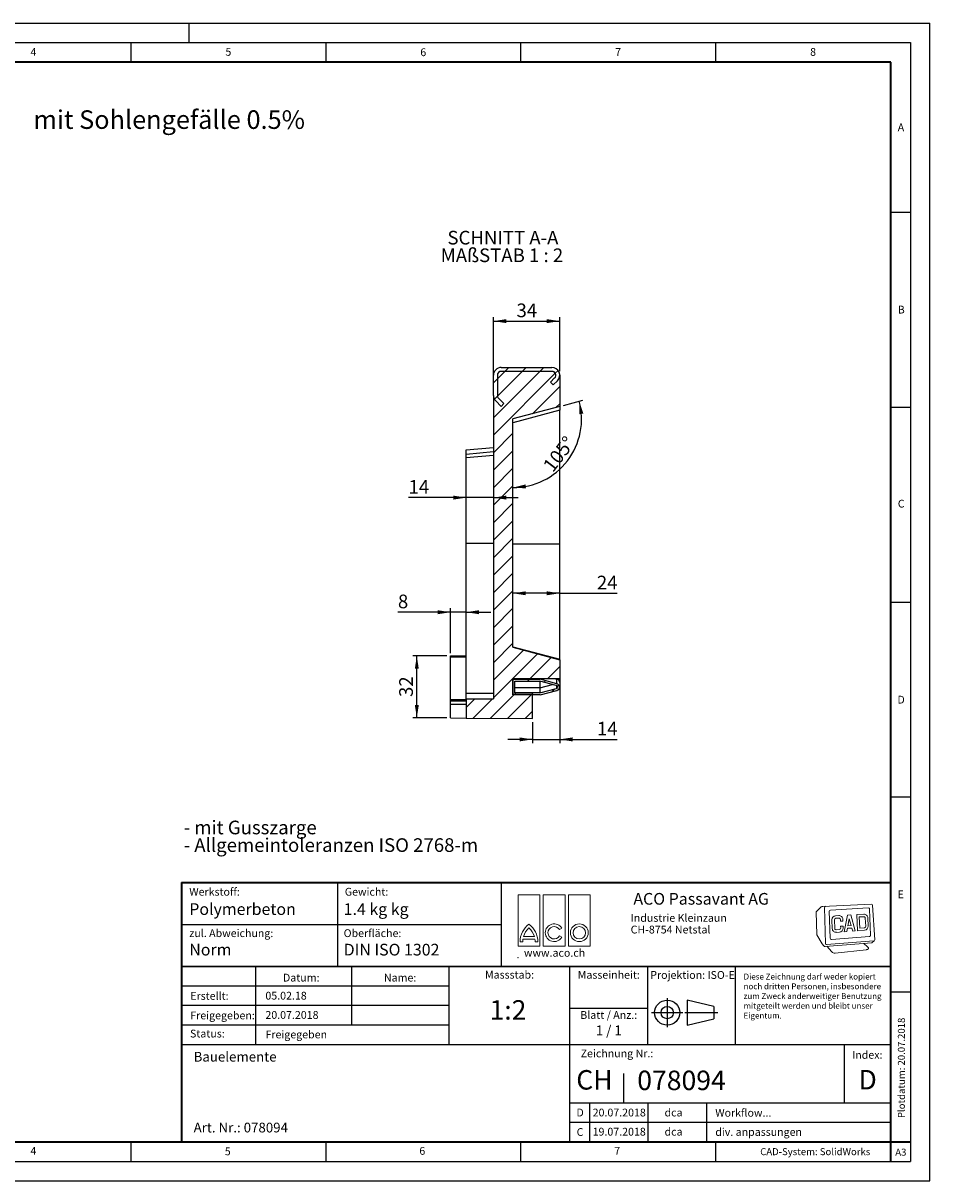
# Model space of a CAD drawing. Units: millimetres. Extents: x 0 to 420, y 0 to 297.
# Drawn here: x 187 to 420, y 0 to 297 of the extents above; entities that cross this region are included whole.
import ezdxf

# ---------------------------------------------------------------- set-up
doc = ezdxf.new("R2010")
doc.units = ezdxf.units.MM
doc.header["$PDSIZE"] = -1
doc.linetypes.add('CENTERX2', pattern=[20.32, 12.7, -2.54, 2.54, -2.54])
doc.layers.add('LINIEN-DICK', color=7, linetype='Continuous', lineweight=35)
doc.layers.add('LINIEN-NORMAL', color=7, linetype='Continuous', lineweight=25)
for name, color, linetype in [('LINIEN-DÜNN', 7, 'Continuous'), ('SLD-0', 179, 'Continuous'), ('TEXT', 7, 'Continuous'), ('TEXT-DEUTSCH', 7, 'Continuous'), ('VORLAGE_TEXT', 7, 'Continuous')]:
    doc.layers.add(name, color=color, linetype=linetype)
doc.styles.add('SLDTEXTSTYLE0', font='TXT', dxfattribs={"width": 0.605})
doc.styles.add('SLDTEXTSTYLE2', font='TXT', dxfattribs={"width": 0.75})
doc.styles.add('SLDTEXTSTYLE3', font='TXT', dxfattribs={"width": 0.563})
doc.styles.add('SLDTEXTSTYLE4', font='TXT', dxfattribs={"width": 0.692308})
doc.dimstyles.new('SLDDIMSTYLE0', dxfattribs={"dimtxt": 3.5, "dimasz": 3.302, "dimexe": 0, "dimexo": 0.0625, "dimgap": 0.875, "dimtad": 1, "dimlfac": 2, "dimrnd": 1e-09, "dimzin": 12, "dimdsep": 46, "dimtxsty": 'SLDTEXTSTYLE2', "dimsah": 1, "dimcen": 0.09, "dimadec": 0, "dimazin": 3, "dimtfac": 1, "dimtofl": 0, "dimtmove": 0, "dimatfit": 3, "dimfxl": 1, "dimfrac": 2, "dimtolj": 1, "dimtzin": 12, "dimarcsym": 0})
doc.dimstyles.new('SLDDIMSTYLE1', dxfattribs={"dimtxt": 3.5, "dimasz": 3.302, "dimexe": 0, "dimexo": 0.0625, "dimgap": 0.875, "dimtad": 1, "dimdec": 0, "dimlfac": 2, "dimrnd": 1e-09, "dimzin": 12, "dimdsep": 46, "dimtxsty": 'SLDTEXTSTYLE2', "dimsah": 1, "dimcen": 0.09, "dimadec": 0, "dimazin": 3, "dimtfac": 1, "dimtdec": 0, "dimtofl": 0, "dimtmove": 0, "dimatfit": 3, "dimfxl": 1, "dimfrac": 2, "dimtolj": 1, "dimtzin": 12, "dimarcsym": 0})
doc.dimstyles.new('SLDDIMSTYLE4', dxfattribs={"dimtxt": 3.5, "dimasz": 3.302, "dimexe": 0, "dimexo": 0.0625, "dimgap": 0.875, "dimtad": 1, "dimdec": 4, "dimlfac": 2, "dimzin": 12, "dimdsep": 46, "dimtxsty": 'SLDTEXTSTYLE2', "dimsah": 1, "dimcen": 0.09, "dimazin": 3, "dimtfac": 1, "dimtofl": 0, "dimtmove": 0, "dimatfit": 3, "dimfxl": 1, "dimfrac": 2, "dimtolj": 1, "dimtzin": 12, "dimarcsym": 0})
doc.dimstyles.new('SLDDIMSTYLE5', dxfattribs={"dimtxt": 3.5, "dimasz": 3.302, "dimexe": 0, "dimexo": 0.0625, "dimgap": 0.875, "dimtad": 1, "dimlfac": 2, "dimrnd": 1e-09, "dimzin": 12, "dimdsep": 46, "dimtxsty": 'SLDTEXTSTYLE2', "dimsah": 1, "dimcen": 0.09, "dimadec": 0, "dimazin": 3, "dimtfac": 1, "dimtmove": 0, "dimatfit": 0, "dimfxl": 1, "dimfrac": 2, "dimtolj": 1, "dimtzin": 12, "dimarcsym": 0})

# ---------------------------------------------------------------- blocks, each defined once
blk = doc.blocks.new('SW_NOTE_0')
at = {"color": 0, "linetype": 'Continuous', "lineweight": 0, "char_height": 2, "attachment_point": 1, "style": 'SLDTEXTSTYLE0'}
for s, insert in [('Industrie Kleinzaun', (0, 2.58)), ('CH-8754 Netstal', (0, -0.42))]:
    blk.add_mtext(s, dxfattribs=dict(at, insert=insert))
blk = doc.blocks.new('ACO-Logo')
at = {"color": 179, "linetype": 'Continuous', "lineweight": 18}
for p, q in [((0, 16.17), (0, 2.94)), ((5.59, 16.17), (0, 16.17)), ((5.59, 2.94), (5.59, 16.17)), ((6.46, 16.17), (6.46, 2.94)), ((12.05, 16.17), (6.46, 16.17)), ((12.05, 2.94), (12.05, 16.17)), ((12.93, 2.94), (12.93, 16.17)), ((12.93, 16.17), (18.52, 16.17)), ((18.52, 16.17), (18.52, 2.94)), ((77.51, 12.77), (76.49, 11.76)), ((90.64, 13.74), (78.15, 13.15)), ((78.63, 12.88), (78.84, 3.65)), ((79.85, 11.93), (80.09, 4.98)), ((80.13, 12.24), (89.85, 12.76)), ((90.46, 5.79), (90.16, 12.47)), ((91.53, 4.63), (90.96, 13.46)), ((76.49, 11.76), (76.65, 5.87)), ((80.53, 9.73), (80.61, 7.48)), ((81.17, 9.75), (81.24, 7.5)), ((81.47, 10.76), (82.27, 10.81)), ((81.51, 10.13), (82.31, 10.17)), ((82.69, 9.82), (82.71, 9.37)), ((82.71, 9.35), (83.34, 9.39)), ((83.33, 9.84), (83.34, 9.39)), ((83.7, 6.67), (84.51, 10.93)), ((84.51, 10.93), (85.35, 10.97)), ((84.64, 8.19), (84.97, 9.97)), ((84.97, 9.97), (85.45, 8.24)), ((85.35, 10.97), (86.49, 6.88)), ((86.88, 11.07), (88.67, 11.16)), ((87.08, 6.93), (86.88, 11.07)), ((87.55, 10.46), (88.71, 10.53)), ((87.68, 7.61), (87.55, 10.46)), ((89.19, 8.08), (89.09, 10.18)), ((89.82, 8.11), (89.73, 10.21)), ((10.61, 7.22), (11.22, 7.57)), ((81.63, 7.15), (82.43, 7.21)), ((81.68, 6.51), (82.48, 6.58)), ((82.75, 8.08), (83.39, 8.12)), ((82.75, 8.08), (82.77, 7.58)), ((83.39, 8.12), (83.4, 7.61)), ((83.7, 6.67), (84.36, 6.72)), ((84.36, 6.72), (84.51, 7.54)), ((84.51, 7.54), (85.63, 7.61)), ((84.64, 8.19), (85.45, 8.24)), ((85.63, 7.61), (85.85, 6.83)), ((85.85, 6.83), (86.49, 6.88)), ((87.08, 6.93), (88.91, 7.07)), ((87.68, 7.61), (88.85, 7.7)), ((0.51, 4.09), (1.21, 4.09)), ((1.26, 4.73), (4.33, 4.73)), ((4.18, 5.43), (1.41, 5.43)), ((4.37, 4.09), (5.08, 4.09)), ((11.23, 5.26), (10.63, 5.62)), ((76.65, 5.87), (78.03, 3.52)), ((78.03, 3.52), (78.36, 3.14)), ((78.36, 3.14), (78.47, 3.02)), ((78.8, 2.89), (90.8, 3.85)), ((79.16, 3.36), (91.26, 4.31)), ((80.41, 4.7), (90.18, 5.48)), ((88.68, 3.68), (89.67, 2.79)), ((90.8, 3.85), (91.4, 4.35)), ((0, 2.94), (5.59, 2.94)), ((6.46, 2.94), (12.05, 2.94)), ((18.52, 2.94), (12.93, 2.94)), ((79.26, 2.93), (80.49, 1.53)), ((81.34, 1.2), (89.33, 2.05)), ((89.67, 2.79), (89.75, 2.72)), ((89.75, 2.72), (89.8, 2.67)), ((89.8, 2.67), (89.84, 2.6)), ((89.84, 2.6), (89.87, 2.52)), ((89.87, 2.52), (89.87, 2.31))]:
    blk.add_line(p, q, dxfattribs=at)
for radius in [2.28, 1.58]:
    blk.add_circle((15.72, 6.41), radius, dxfattribs=at)
for centre, radius, start, end in [((78.19, 12.35), 0.8, 92.6996, 148.2554), ((78.93, 12.89), 0.3, 92.6996, 181.273), ((80.15, 11.94), 0.3, 93.0418, 181.9349), ((89.86, 12.46), 0.3, 2.5148, 93.0418), ((90.66, 13.44), 0.3, 3.7249, 92.6996), ((81.53, 9.76), 1, 93.1134, 181.9415), ((81.53, 9.76), 0.363, 93.1134, 181.9415), ((82.33, 9.81), 1, 1.9415, 93.1134), ((82.33, 9.81), 0.363, 1.9415, 93.1134), ((88.73, 10.16), 1, 2.6542, 93.1134), ((88.73, 10.16), 0.363, 2.6542, 93.1134), ((6.13, 4.07), 5.62, 126.4236, 179.7474), ((6.13, 4.07), 4.91, 132.7321, 163.9341), ((-0.54, 4.07), 5.62, 0.2526, 53.5764), ((-0.54, 4.07), 4.91, 16.0659, 47.2679), ((9.26, 6.41), 2.28, 30.7309, 330), ((9.26, 6.41), 1.58, 31.0558, 330), ((81.61, 7.51), 1, 181.9415, 274.3987), ((81.61, 7.51), 0.363, 181.9415, 274.3987), ((82.4, 7.57), 0.363, 274.3987, 1.9415), ((82.4, 7.57), 1, 274.3987, 1.9415), ((88.83, 8.07), 0.363, 274.3987, 2.6542), ((88.83, 8.07), 1, 274.3987, 2.6542), ((6.13, 4.07), 4.91, 172.3058, 179.7113), ((-0.54, 4.07), 4.91, 0.2887, 7.6942), ((78.77, 3.29), 0.4, 221.0091, 274.5606), ((79.14, 3.65), 0.3, 181.273, 274.4996), ((80.39, 4.99), 0.3, 181.9349, 274.6063), ((90.16, 5.78), 0.3, 274.6063, 2.5148), ((91.23, 4.61), 0.3, 274.4996, 3.7249), ((81.24, 2.19), 1, 221.4087, 276.0561), ((89.05, 4.1), 2.08, 277.7635, 279.1918), ((89.32, 2.43), 0.379, 279.1918, 281.4992), ((89.13, 3.35), 1.32, 281.4992, 285.2551), ((88.05, 7.32), 5.43, 285.2551, 287.1087), ((89.48, 2.66), 0.555, 287.1087, 303.6901), ((89.69, 2.35), 0.188, 303.6901, 332.3803), ((89.77, 2.31), 0.0984, 332.3803, 4.9765)]:
    blk.add_arc(centre, radius, start, end, dxfattribs=at)
at = {"color": 7, "linetype": 'Continuous', "lineweight": 0}
blk.add_blockref('SW_NOTE_0', (28.89, 8.64), dxfattribs=at)
at = {"color": 7, "linetype": 'Continuous', "lineweight": 0, "attachment_point": 2, "style": 'SLDTEXTSTYLE0'}
for s, insert, char_height in [('ACO Passavant AG', (46.98, 16.61), 3), ('www.aco.ch', (9.37, 2.26), 2)]:
    blk.add_mtext(s, dxfattribs=dict(at, insert=insert, char_height=char_height))
blk = doc.blocks.new('SW_NOTE_1')
at = {"layer": 'SLD-0', "color": 0, "char_height": 3.5, "attachment_point": 1, "style": 'SLDTEXTSTYLE2'}
for s, insert in [('- mit Gusszarge', (0, 4.51)), ('- Allgemeintoleranzen ISO 2768-m', (0, -0.01))]:
    blk.add_mtext(s, dxfattribs=dict(at, insert=insert))
blk = doc.blocks.new('SW_NOTE_2')
at = {"color": 0, "linetype": 'Continuous', "lineweight": 0, "char_height": 1.5, "attachment_point": 1, "style": 'SLDTEXTSTYLE0'}
for s, insert in [('Diese Zeichnung darf weder kopiert', (0, 1.93)), ('zum Zweck anderweitiger Benutzung', (0, -3.07)), ('noch dritten Personen, insbesondere', (0, -0.57)), ('mitgeteilt werden und bleibt unser', (0, -5.57)), ('Eigentum.', (0, -8.07))]:
    blk.add_mtext(s, dxfattribs=dict(at, insert=insert))
blk = doc.blocks.new('_D_12')
at = {"layer": 'SLD-0'}
blk.add_line((326, 198.93), (331.01, 200.28), dxfattribs=at)
blk.add_arc((313.04, 195.46), 17.61, 270, 15, dxfattribs=at)
for points in [[(330.05, 200.02), (330.1, 196.68), (331.1, 196.85)], [(313.04, 177.85), (316.37, 177.65), (316.28, 178.66)]]:
    blk.add_solid(points, dxfattribs=at)
at = {"layer": 'SLD-0', "insert": (320.5, 183.67), "char_height": 3.5, "attachment_point": 1, "rotation": 52.5, "style": 'SLDTEXTSTYLE2'}
blk.add_mtext('105°', dxfattribs=at)
blk = doc.blocks.new('_D_13')
at = {"layer": 'SLD-0'}
for q in [(313.04, 150.74), (339.75, 150.74)]:
    blk.add_line((325.04, 150.74), q, dxfattribs=at)
for points in [[(313.04, 150.74), (316.34, 150.23), (316.34, 151.24)], [(325.04, 150.74), (321.73, 151.24), (321.73, 150.23)]]:
    blk.add_solid(points, dxfattribs=at)
at = {"layer": 'SLD-0', "insert": (334.57, 155.25), "char_height": 3.5, "attachment_point": 1, "style": 'SLDTEXTSTYLE2'}
blk.add_mtext('24', dxfattribs=at)
blk = doc.blocks.new('_D_14')
at = {"layer": 'SLD-0'}
for p, q in [((308.04, 202.5), (308.04, 221.56)), ((308.04, 220.56), (325.04, 220.56)), ((325.04, 207.68), (325.04, 221.56))]:
    blk.add_line(p, q, dxfattribs=at)
for points in [[(308.04, 220.56), (311.34, 220.05), (311.34, 221.06)], [(325.04, 220.56), (321.73, 221.06), (321.73, 220.05)]]:
    blk.add_solid(points, dxfattribs=at)
at = {"layer": 'SLD-0', "insert": (313.95, 225.07), "char_height": 3.5, "attachment_point": 1, "style": 'SLDTEXTSTYLE2'}
blk.add_mtext('34', dxfattribs=at)
blk = doc.blocks.new('_D_15')
at = {"layer": 'SLD-0'}
for p, q in [((325.04, 132.68), (325.04, 112.25)), ((318.04, 117.65), (318.04, 112.25)), ((318.04, 113.25), (311.69, 113.25)), ((318.04, 113.25), (325.04, 113.25)), ((325.04, 113.25), (339.75, 113.25))]:
    blk.add_line(p, q, dxfattribs=at)
for points in [[(318.04, 113.25), (314.73, 113.76), (314.73, 112.74)], [(325.04, 113.25), (328.34, 112.74), (328.34, 113.76)]]:
    blk.add_solid(points, dxfattribs=at)
at = {"layer": 'SLD-0', "insert": (334.57, 117.76), "char_height": 3.5, "attachment_point": 1, "style": 'SLDTEXTSTYLE2'}
blk.add_mtext('14', dxfattribs=at)
blk = doc.blocks.new('_D_16')
at = {"layer": 'SLD-0'}
for p, q in [((301.04, 175.28), (286.25, 175.28)), ((308.04, 175.28), (301.04, 175.28)), ((308.04, 175.28), (314.39, 175.28))]:
    blk.add_line(p, q, dxfattribs=at)
for points in [[(301.04, 175.28), (297.73, 175.79), (297.73, 174.77)], [(308.04, 175.28), (311.34, 174.77), (311.34, 175.79)]]:
    blk.add_solid(points, dxfattribs=at)
at = {"layer": 'SLD-0', "insert": (286.25, 179.79), "char_height": 3.5, "attachment_point": 1, "style": 'SLDTEXTSTYLE2'}
blk.add_mtext('14', dxfattribs=at)
blk = doc.blocks.new('_D_17')
at = {"layer": 'SLD-0'}
for p, q in [((297.04, 145.88), (283.53, 145.88)), ((297.04, 135.38), (297.04, 146.88)), ((301.04, 145.88), (297.04, 145.88)), ((301.04, 145.88), (307.39, 145.88))]:
    blk.add_line(p, q, dxfattribs=at)
for points in [[(297.04, 145.88), (293.73, 146.39), (293.73, 145.37)], [(301.04, 145.88), (304.34, 145.37), (304.34, 146.39)]]:
    blk.add_solid(points, dxfattribs=at)
at = {"layer": 'SLD-0', "insert": (283.53, 150.39), "char_height": 3.5, "attachment_point": 1, "style": 'SLDTEXTSTYLE2'}
blk.add_mtext('8', dxfattribs=at)
blk = doc.blocks.new('_D_18')
at = {"layer": 'SLD-0'}
for p, q in [((296.04, 134.68), (287.38, 134.68)), ((288.38, 118.76), (288.38, 134.68)), ((296.04, 118.76), (287.38, 118.76))]:
    blk.add_line(p, q, dxfattribs=at)
for points in [[(288.38, 134.68), (287.87, 131.37), (288.88, 131.37)], [(288.38, 118.76), (288.88, 122.06), (287.87, 122.06)]]:
    blk.add_solid(points, dxfattribs=at)
at = {"layer": 'SLD-0', "insert": (283.86, 124.13), "char_height": 3.5, "attachment_point": 1, "rotation": 90, "style": 'SLDTEXTSTYLE2'}
blk.add_mtext('32', dxfattribs=at)
blk = doc.blocks.new('SW_NOTE_3')
at = {"layer": 'SLD-0', "color": 0, "char_height": 3.5, "attachment_point": 2}
for s, insert, style in [('SCHNITT A-A', (13.45, 4.51), 'SLDTEXTSTYLE2'), ('MAßSTAB 1 : 2', (13.2, -0.01), 'SLDTEXTSTYLE4')]:
    blk.add_mtext(s, dxfattribs=dict(at, insert=insert, style=style))

msp = doc.modelspace()

# ---------------------------------------------------------------- hatches: boundary and pattern name
at = {"linetype": 'Continuous', "lineweight": 18}
h = msp.add_hatch(dxfattribs=at)
h.set_pattern_fill('ANSI31', style=0)
edge = h.paths.add_edge_path(flags=0)
edge.add_line((310.743488, 199.382937), (309.329274, 200.79715))
edge.add_arc((310.036381, 201.504257), 1, 180, 225, ccw=False)
edge.add_line((309.036381, 201.504257), (309.036381, 206.67583))
edge.add_arc((310.036381, 206.67583), 1, 90, 180, ccw=False)
edge.add_line((310.036381, 207.67583), (323.036381, 207.67583))
edge.add_arc((323.036381, 206.67583), 1, -45, 90, ccw=False)
edge.add_line((323.743488, 205.968723), (322.657701, 204.882937))
edge.add_line((322.657701, 204.882937), (323.364808, 204.17583))
edge.add_line((323.364808, 204.17583), (324.450594, 205.261617))
edge.add_arc((323.036381, 206.67583), 2, 315, 450)
edge.add_line((323.036381, 208.67583), (310.036381, 208.67583))
edge.add_arc((310.036381, 206.67583), 2, 90, 180)
edge.add_line((308.036381, 206.67583), (308.036381, 201.504257))
edge.add_arc((310.036381, 201.504257), 2, 180, 225)
edge.add_line((308.622167, 200.090044), (310.036381, 198.67583))
edge.add_line((310.036381, 198.67583), (310.743488, 199.382937))
h = msp.add_hatch(dxfattribs=at)
h.set_pattern_fill('ANSI31', style=0)
edge = h.paths.add_edge_path(flags=0)
edge.add_line((325.036381, 133.67583), (313.036381, 136.89122))
edge.add_line((313.036381, 136.89122), (313.036381, 195.46044))
edge.add_line((313.036381, 195.46044), (325.036381, 198.67583))
edge.add_line((325.036381, 198.67583), (325.036381, 206.67583))
edge.add_arc((323.036381, 206.67583), 2, 315, 360, ccw=False)
edge.add_line((324.450594, 205.261617), (323.364808, 204.17583))
edge.add_line((323.364808, 204.17583), (322.657701, 204.882937))
edge.add_line((322.657701, 204.882937), (323.743488, 205.968723))
edge.add_arc((323.036381, 206.67583), 1, 315, 450)
edge.add_line((323.036381, 207.67583), (310.036381, 207.67583))
edge.add_arc((310.036381, 206.67583), 1, 90, 180)
edge.add_line((309.036381, 206.67583), (309.036381, 201.504257))
edge.add_arc((310.036381, 201.504257), 1, 180, 225)
edge.add_line((309.329274, 200.79715), (310.743488, 199.382937))
edge.add_line((310.743488, 199.382937), (310.036381, 198.67583))
edge.add_line((310.036381, 198.67583), (308.622167, 200.090044))
edge.add_arc((310.036381, 201.504257), 2, 180, 225, ccw=False)
edge.add_line((308.036381, 201.504257), (308.036381, 123.678228))
edge.add_line((308.036381, 123.678228), (301.036381, 123.678228))
edge.add_line((301.036381, 123.678228), (301.036381, 118.738335))
edge.add_line((301.036381, 118.738335), (318.036381, 118.653328))
edge.add_line((318.036381, 118.653328), (318.036381, 124.82083))
edge.add_line((318.036381, 124.82083), (313.036381, 124.82083))
edge.add_line((313.036381, 124.82083), (313.036381, 128.818744))
edge.add_line((313.036381, 128.818744), (325.036381, 128.818744))
edge.add_line((325.036381, 128.818744), (325.036381, 133.67583))
h = msp.add_hatch(dxfattribs=at)
h.set_pattern_fill('ANSI31', style=0)
edge = h.paths.add_edge_path(flags=0)
edge.add_line((313.036381, 128.674122), (313.036381, 124.674122))
edge.add_line((313.036381, 124.674122), (320.036381, 124.674122))
edge.add_line((320.036381, 124.674122), (324.319871, 125.82188))
edge.add_arc((324.061052, 126.787806), 1, 285, 347.24653105)
edge.add_arc((324.036381, 126.56705), 1, 360, 435)
edge.add_line((324.2952, 127.532975), (320.036381, 128.674122))
edge.add_line((320.036381, 128.674122), (313.036381, 128.674122))
edge = h.paths.add_edge_path(flags=0)
edge.add_line((319.970555, 125.174122), (313.536381, 125.174122))
edge.add_line((313.536381, 125.174122), (313.536381, 128.174122))
edge.add_line((313.536381, 128.174122), (319.970555, 128.174122))
edge.add_line((319.970555, 128.174122), (324.16579, 127.050012))
edge.add_arc((324.036381, 126.56705), 0.5, 6.4574808, 75, ccw=False)
edge.add_arc((324.061052, 126.787806), 0.5, 285, 340.78905025, ccw=False)
edge.add_line((324.190461, 126.304843), (319.970555, 125.174122))

# ---------------------------------------------------------------- linework, layer by layer
at = {"color": 7, "linetype": 'Continuous', "lineweight": 25}
for p, q in [((310.036381, 208.67583), (323.036381, 208.67583)), ((308.036381, 201.504257), (308.036381, 206.67583)), ((309.036381, 206.67583), (309.036381, 201.504257)), ((323.036381, 207.67583), (310.036381, 207.67583)), ((322.657701, 204.882937), (323.743488, 205.968723)), ((324.450594, 205.261617), (323.364808, 204.17583)), ((325.036381, 206.67583), (325.036381, 198.67583)), ((323.364808, 204.17583), (322.657701, 204.882937)), ((308.036381, 201.504257), (308.036381, 123.678228)), ((310.036381, 198.67583), (308.622167, 200.090044)), ((309.329274, 200.79715), (310.743488, 199.382937)), ((310.743488, 199.382937), (310.036381, 198.67583)), ((325.036381, 198.67583), (313.036381, 195.46044)), ((325.036381, 197.709904), (313.036381, 194.494514)), ((325.036381, 198.67583), (325.036381, 197.709904)), ((325.036381, 163.41083), (325.036381, 197.709904)), ((313.036381, 136.89122), (313.036381, 195.46044)), ((301.036381, 187.543545), (308.036381, 188.17583)), ((301.036381, 186.45291), (301.036381, 187.543545)), ((301.036381, 186.45291), (308.036381, 187.085195)), ((301.036381, 185.48014), (301.036381, 186.45291)), ((308.036381, 186.112425), (301.036381, 185.48014)), ((301.036381, 163.55083), (301.036381, 185.48014)), ((301.036381, 163.55083), (308.036381, 163.55083)), ((301.036381, 125.11583), (301.036381, 163.55083)), ((313.036381, 163.41083), (325.036381, 163.41083)), ((325.036381, 133.796659), (325.036381, 163.41083)), ((313.036381, 136.962564), (325.036381, 133.796659)), ((313.036381, 136.89122), (325.036381, 133.67583)), ((297.036381, 134.67583), (301.036381, 134.67583)), ((297.036381, 134.382937), (297.036381, 134.67583)), ((301.036381, 134.382937), (297.036381, 134.382937)), ((297.036381, 123.468723), (297.036381, 134.382937)), ((325.036381, 133.67583), (325.036381, 133.796659)), ((325.036381, 133.67583), (325.036381, 128.818744)), ((325.036381, 128.818744), (313.036381, 128.818744)), ((313.036381, 128.818744), (313.036381, 124.82083)), ((313.036381, 128.674122), (320.036381, 128.674122)), ((313.036381, 124.674122), (313.036381, 128.674122)), ((313.536381, 128.174122), (319.970555, 128.174122)), ((313.536381, 125.174122), (313.536381, 128.174122)), ((324.16579, 127.050012), (319.970555, 128.174122)), ((319.970555, 128.174122), (319.970555, 126.520931)), ((320.036381, 128.674122), (320.036381, 128.818744)), ((324.2952, 127.532975), (320.036381, 128.674122)), ((324.2952, 127.532975), (324.2952, 128.736464)), ((325.036381, 128.818744), (325.036381, 127.829226)), ((325.036381, 127.829226), (325.036381, 126.56705)), ((301.036381, 125.11583), (308.036381, 125.11583)), ((301.036381, 123.678228), (301.036381, 125.11583)), ((313.036381, 124.82083), (318.036381, 124.82083)), ((319.970555, 126.520931), (313.536381, 126.520931)), ((319.970555, 125.174122), (313.536381, 125.174122)), ((318.036381, 118.653328), (318.036381, 124.82083)), ((319.970555, 126.520931), (319.970555, 125.174122)), ((319.970555, 125.174122), (324.190461, 126.304843)), ((320.036381, 124.674122), (324.319871, 125.82188)), ((297.036381, 123.468723), (301.036381, 123.468723)), ((297.036381, 123.17583), (297.036381, 123.468723)), ((297.036381, 123.17583), (301.036381, 123.17583)), ((297.036381, 122.17583), (297.036381, 123.17583)), ((301.036381, 122.17583), (297.036381, 122.17583)), ((297.036381, 118.758337), (297.036381, 122.17583)), ((301.036381, 123.678228), (308.036381, 123.678228)), ((301.036381, 123.678228), (301.036381, 118.738335)), ((320.036381, 124.674122), (313.036381, 124.674122)), ((297.036381, 118.758337), (301.036381, 118.738335)), ((301.036381, 118.738335), (318.036381, 118.653328))]:
    msp.add_line(p, q, dxfattribs=at)
at = {"color": 8, "linetype": 'Continuous', "lineweight": 25}
for p, q in [((323.968262, 128.818744), (324.2952, 128.736464)), ((324.2952, 128.736464), (324.2952, 128.818744)), ((319.970555, 126.520931), (323.152105, 127.321629)), ((324.190461, 127.042717), (324.190461, 126.304843))]:
    msp.add_line(p, q, dxfattribs=at)
at = {"color": 7, "linetype": 'Continuous', "lineweight": 25}
for centre, radius, start, end in [((310.036381, 206.67583), 2, 90, 180), ((323.036381, 206.67583), 2, 315, 90), ((310.036381, 206.67583), 1, 90, 180), ((323.036381, 206.67583), 1, 315, 90), ((323.036381, 206.67583), 2, 315, 360), ((310.036381, 201.504257), 2, 180, 225), ((310.036381, 201.504257), 1, 180, 225), ((324.08513, 127.808466), 0.951478, 1.25022187, 77.2449646), ((324.036381, 126.56705), 0.5, 6.4574808, 75), ((324.061052, 126.787806), 0.5, 285, 340.78905025), ((324.036381, 126.56705), 1, 360, 75), ((324.061052, 126.787806), 1, 285, 347.24653105)]:
    msp.add_arc(centre, radius, start, end, dxfattribs=at)
at = {"color": 7, "linetype": 'Continuous', "lineweight": 0}
msp.add_point((314.351073, 57.24267), dxfattribs=at)
at = {"layer": 'LINIEN-DICK'}
for p, q in [((410, 287), (20, 287)), ((410, 5), (410, 287)), ((228, 76.5), (228, 10)), ((228, 76.5), (410, 76.5)), ((20, 10), (415, 10))]:
    msp.add_line(p, q, dxfattribs=at)
at = {"layer": 'LINIEN-DÜNN'}
for p, q in [((0, 297), (420, 297)), ((230, 292), (230, 297)), ((420, 0), (420, 297)), ((15, 292), (415, 292)), ((215, 292), (215, 287)), ((265, 292), (265, 287)), ((315, 292), (315, 287)), ((365, 292), (365, 287)), ((415, 292), (415, 5)), ((410, 248.5), (415, 248.5)), ((410, 198.5), (415, 198.5)), ((410, 148.5), (415, 148.5)), ((410, 98.5), (415, 98.5)), ((268, 76.5), (268, 55)), ((228, 65.75), (310, 65.75)), ((228, 55), (410, 55)), ((410, 55), (228, 55)), ((247, 55), (247, 35)), ((271.6, 55), (271.6, 40)), ((347.661085, 35), (347.661085, 55)), ((370.057188, 55.012032), (370.057188, 35)), ((228, 50), (296.6, 50)), ((410, 48.5), (415, 48.5)), ((296.6, 45), (228, 45)), ((357.76617, 46.372011), (357.76617, 39.935317)), ((364.605943, 44.737623), (357.76617, 46.372011)), ((364.605943, 44.737623), (364.605943, 41.569705)), ((347.661085, 44.213444), (327.661085, 44.213444)), ((228, 40), (296.6, 40)), ((357.76617, 39.935317), (364.605943, 41.569705)), ((398, 35), (398, 20)), ((341.485486, 20), (341.485486, 27.564675)), ((327.661085, 20), (410, 20)), ((332.661085, 20), (332.661085, 10)), ((347.661085, 20), (347.661085, 10)), ((362.661085, 20), (362.661085, 10)), ((410, 15), (327.661085, 15)), ((215, 10), (215, 5)), ((265, 10), (265, 5)), ((315, 10), (315, 5)), ((365, 10), (365, 5)), ((15, 5), (415, 5)), ((0, 0), (420, 0))]:
    msp.add_line(p, q, dxfattribs=at)
at = {"layer": 'LINIEN-DÜNN', "linetype": 'CENTERX2'}
for p, q in [((352.617455, 46.908024), (352.617455, 39.462159)), ((348.624047, 43.153664), (356.610862, 43.153664)), ((357.128924, 43.153664), (365.625536, 43.153664))]:
    msp.add_line(p, q, dxfattribs=at)
at = {"layer": 'LINIEN-DÜNN'}
for radius in [3.218347, 1.583959]:
    msp.add_circle((352.617455, 43.153664), radius, dxfattribs=at)
at = {"layer": 'LINIEN-NORMAL'}
for p, q in [((310, 76.5), (310, 55)), ((410, 55), (228, 55)), ((296.6, 55), (296.6, 35)), ((327.661085, 10), (327.661085, 55)), ((228, 35), (410, 35))]:
    msp.add_line(p, q, dxfattribs=at)

# ---------------------------------------------------------------- block references
at = {"color": 7, "linetype": 'Continuous'}
msp.add_blockref('ACO-Logo', (314.351073, 57.24267), dxfattribs=at)
at = {"color": 7, "linetype": 'Continuous', "lineweight": 0}
msp.add_blockref('SW_NOTE_2', (372.220383, 51.220292), dxfattribs=at)
at = {"layer": 'SLD-0'}
for name, p in [('SW_NOTE_3', (297.015613, 239.208645)), ('SW_NOTE_1', (228.557799, 87.895072))]:
    msp.add_blockref(name, p, dxfattribs=at)

# ---------------------------------------------------------------- texts
at = {"layer": 'SLD-0', "insert": (190.031055, 274.63584), "char_height": 4.7625, "attachment_point": 1, "style": 'SLDTEXTSTYLE2'}
msp.add_mtext('mit Sohlengefälle 0.5%', dxfattribs=at)
at = {"layer": 'TEXT', "style": 'SLDTEXTSTYLE0'}
for s, insert, char_height, attachment_point in [('Polymerbeton', (230, 71.212195), 3, 1), ('1.4 kg kg', (269.612607, 71.212195), 3, 1), ('Norm', (230, 60.811943), 3, 1), ('DIN ISO 1302', (269.612607, 60.811943), 3, 1), ('05.02.18', (249.528467, 48.498906), 2, 1), ('20.07.2018', (249.528467, 43.560313), 2, 1), ('Freigegeben', (249.556836, 38.558173), 2, 1), ('Bauelemente', (231.115956, 33.090497), 2.5, 1), ('078094', (344.926839, 28.277283), 5, 1), ('D', (404.045512, 28.439469), 5, 2), ('D', (330.26891, 18.524502), 2, 2), ('20.07.2018', (340.309639, 18.524566), 2, 2), ('dca', (354.245444, 18.524566), 2, 2), ('Workflow...', (364.946857, 18.459417), 2, 1), ('Art. Nr.: 078094', (231.113212, 14.921105), 2.5, 1), ('C', (330.261792, 13.524502), 2, 2), ('19.07.2018', (340.301705, 13.606872), 2, 2), ('dca', (354.245444, 13.606872), 2, 2), ('div. anpassungen', (364.946857, 13.541723), 2, 1)]:
    msp.add_mtext(s, dxfattribs=dict(at, insert=insert, char_height=char_height, attachment_point=attachment_point))
at = {"layer": 'TEXT-DEUTSCH', "insert": (411.795269, 41.857663), "char_height": 1.8, "attachment_point": 3, "rotation": 90, "style": 'SLDTEXTSTYLE0'}
msp.add_mtext('Plotdatum: 20.07.2018', dxfattribs=at)
at = {"layer": 'VORLAGE_TEXT'}
for s, insert, char_height, attachment_point, style in [('4', (190.03004, 290.634327), 2, 2, 'SLDTEXTSTYLE0'), ('5', (240.041786, 290.636926), 2, 2, 'SLDTEXTSTYLE0'), ('6', (290.034426, 290.542879), 2, 2, 'SLDTEXTSTYLE0'), ('7', (340.021647, 290.595428), 2, 2, 'SLDTEXTSTYLE0'), ('8', (390.037657, 290.62155), 2, 2, 'SLDTEXTSTYLE0'), ('A', (412.595121, 271.27982), 2, 2, 'SLDTEXTSTYLE0'), ('B', (412.671725, 224.512083), 2, 2, 'SLDTEXTSTYLE0'), ('C', (412.649145, 174.727984), 2, 2, 'SLDTEXTSTYLE0'), ('D', (412.623402, 124.451768), 2, 2, 'SLDTEXTSTYLE0'), ('Werkstoff:', (230, 75.161075), 2, 1, 'SLDTEXTSTYLE0'), ('Gewicht:', (269.897953, 75.161075), 2, 1, 'SLDTEXTSTYLE0'), ('E', (412.51607, 74.509631), 2, 2, 'SLDTEXTSTYLE0'), ('zul. Abweichung:', (230, 64.542328), 2, 1, 'SLDTEXTSTYLE0'), ('Oberfläche:', (269.612607, 64.542328), 2, 1, 'SLDTEXTSTYLE0'), ('Massstab:', (312.162455, 53.881591), 2, 2, 'SLDTEXTSTYLE0'), ('Masseinheit:', (337.632378, 53.855374), 2, 2, 'SLDTEXTSTYLE0'), ('Projektion: ISO-E', (348.274647, 53.819119), 2, 1, 'SLDTEXTSTYLE0'), ('Datum:', (254.035545, 53.129475), 2, 1, 'SLDTEXTSTYLE0'), ('Name:', (279.934928, 53.13606), 2, 1, 'SLDTEXTSTYLE0'), ('Erstellt:', (230.261411, 48.449948), 2, 1, 'SLDTEXTSTYLE0'), ('1:2', (311.76491, 46.349031), 5, 2, 'SLDTEXTSTYLE0'), ('Freigegeben:', (230.261411, 43.443384), 2, 1, 'SLDTEXTSTYLE0'), ('Blatt / Anz.:', (337.611449, 43.545208), 2, 2, 'SLDTEXTSTYLE0'), ('Status:', (230.18512, 38.779383), 2, 1, 'SLDTEXTSTYLE0'), ('1 / 1', (337.634817, 39.869707), 2.5, 2, 'SLDTEXTSTYLE3'), ('Zeichnung Nr.:', (330.40704, 33.692638), 2, 1, 'SLDTEXTSTYLE0'), ('Index:', (403.955294, 33.324874), 2, 2, 'SLDTEXTSTYLE0'), ('CH', (329.289558, 28.413919), 5, 1, 'SLDTEXTSTYLE0'), ('4', (190.022723, 8.707317), 2, 2, 'SLDTEXTSTYLE0'), ('5', (239.874978, 8.563753), 2, 2, 'SLDTEXTSTYLE0'), ('6', (289.788648, 8.688467), 2, 2, 'SLDTEXTSTYLE0'), ('7', (339.800347, 8.72051), 2, 2, 'SLDTEXTSTYLE0'), ('CAD-System: SolidWorks', (390.594604, 8.384747), 1.8, 2, 'SLDTEXTSTYLE0'), ('A3', (412.557933, 8.254972), 1.8, 2, 'SLDTEXTSTYLE0')]:
    msp.add_mtext(s, dxfattribs=dict(at, insert=insert, char_height=char_height, attachment_point=attachment_point, style=style))

# ---------------------------------------------------------------- dimensions: what is measured, and where the dimension line sits
at = {"layer": 'SLD-0'}
for base, p1, p2, dimstyle, picture, middle in [((325.036381, 220.556742), (308.036381, 201.504257), (325.036381, 206.67583), 'SLDDIMSTYLE0', '_D_14', (316.536381, 220.556742)), ((301.036381, 175.28035), (308.036381, 201.504257), (301.036381, 185.48014), 'SLDDIMSTYLE5', '_D_16', (288.8347, 175.28035)), ((313.036381, 150.735127), (325.036381, 163.41083), (313.036381, 136.89122), 'SLDDIMSTYLE0', '_D_13', (337.159651, 150.735127)), ((297.036381, 145.877218), (301.036381, 118.738335), (297.036381, 134.382937), 'SLDDIMSTYLE5', '_D_17', (284.819639, 145.877218)), ((325.036381, 113.248882), (318.036381, 118.653328), (325.036381, 133.67583), 'SLDDIMSTYLE5', '_D_15', (337.159651, 113.248882))]:
    dim = msp.add_linear_dim(base=base, p1=p1, p2=p2, dimstyle=dimstyle, dxfattribs=at)
    dim.commit()
    dim.dimension.update_dxf_attribs({"geometry": picture, "text_midpoint": middle, "dimtype": 160})
dim = msp.add_angular_dim_2l(base=(327.008309, 184.739402), line1=((325.036381, 198.67583), (313.036381, 195.46044)), line2=((313.036381, 124.82083), (313.036381, 195.46044)), dimstyle='SLDDIMSTYLE4', dxfattribs=at)
dim.commit()
dim.dimension.update_dxf_attribs({"geometry": '_D_12', "text_midpoint": (327.008309, 184.739402), "dimtype": 162})
dim = msp.add_linear_dim(base=(288.375494, 134.67583), p1=(297.036381, 118.758337), p2=(297.036381, 134.67583), angle=90, dimstyle='SLDDIMSTYLE1', dxfattribs=at)
dim.commit()
dim.dimension.update_dxf_attribs({"geometry": '_D_18', "text_midpoint": (288.375494, 126.717083), "dimtype": 160})

doc.saveas('drawing.dxf')
